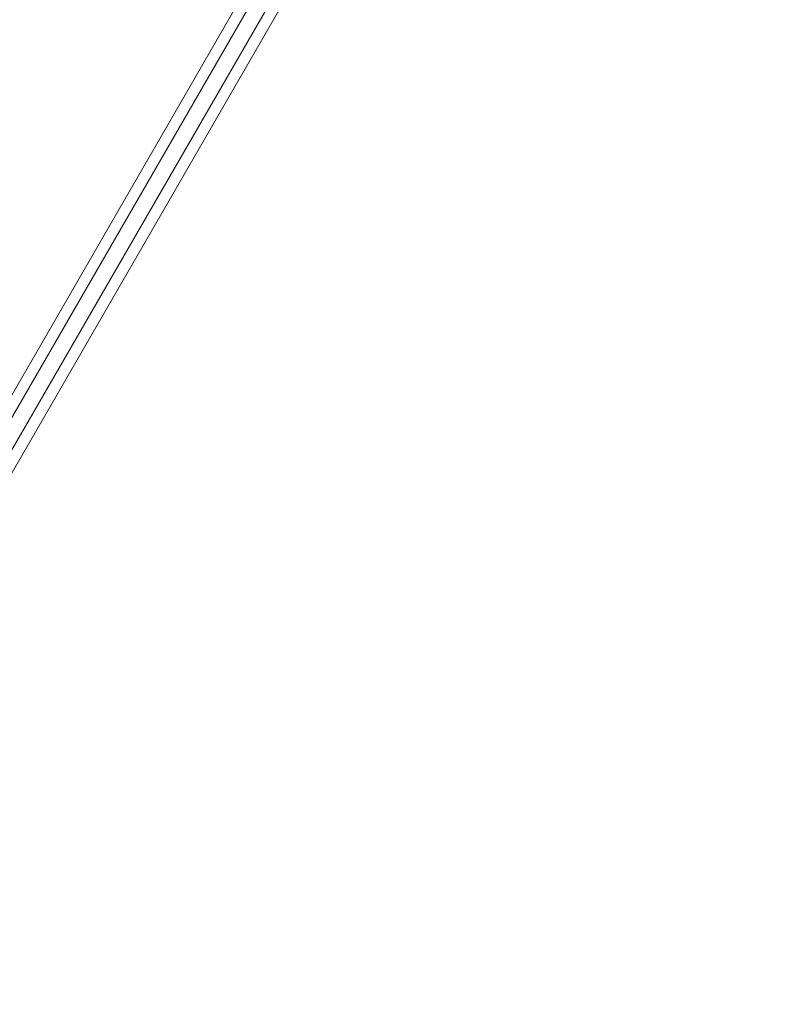
# Model space of a CAD drawing. Units: millimetres. Extents: x -4800 to 6489, y -11553 to 421.
# Drawn here: x 2603 to 2717, y -7118 to -6968 of the extents above; entities that cross this region are included whole.
import ezdxf

# ---------------------------------------------------------------- set-up
doc = ezdxf.new("R2010")
doc.units = ezdxf.units.MM

# ---------------------------------------------------------------- blocks, each defined once
blk = doc.blocks.new('WMF0')
at = {"color": 7, "lineweight": 0}
for points in [[(1132.0591, -688.8786), (1138.617, -688.8786), (1057.8355, -828.9048), (1054.5565, -823.1667)], [(1138.617, -688.8786), (1057.8355, -828.9048)], [(1138.617, -688.8786), (1057.8355, -828.9048)], [(1057.8355, -828.9048), (1138.617, -688.8786)], [(1138.617, -688.8786), (1057.8355, -828.9048)], [(1138.617, -688.8786), (1057.8355, -828.9048)], [(1138.617, -688.8786), (1057.8355, -828.9048)], [(1057.91, -828.9794), (1138.7661, -688.8786)], [(1138.7661, -688.8786), (1057.91, -828.9794)], [(1057.91, -828.9794), (1138.7661, -688.8786)], [(1057.91, -828.9794), (1138.7661, -688.8786)], [(1057.91, -828.9794), (1138.7661, -688.8786)], [(1138.7661, -688.8786), (1057.91, -828.9794)], [(1138.9896, -688.8786), (1057.9845, -829.1284)], [(1138.9896, -688.8786), (1057.9845, -829.1284)], [(1139.0641, -688.8786), (1058.0591, -829.2774)], [(1139.0641, -688.8786), (1058.0591, -829.2774)], [(1139.0641, -688.8786), (1058.0591, -829.2774)], [(1139.0641, -688.8786), (1058.0591, -829.2774)]]:
    blk.add_lwpolyline(points, dxfattribs=at)

msp = doc.modelspace()

# ---------------------------------------------------------------- block references
at = {"xscale": 15.496223985, "yscale": 15.496223985, "zscale": 15.496223985}
msp.add_blockref('WMF0', (-14216.7, 5080.87), dxfattribs=at)

doc.saveas('drawing.dxf')
